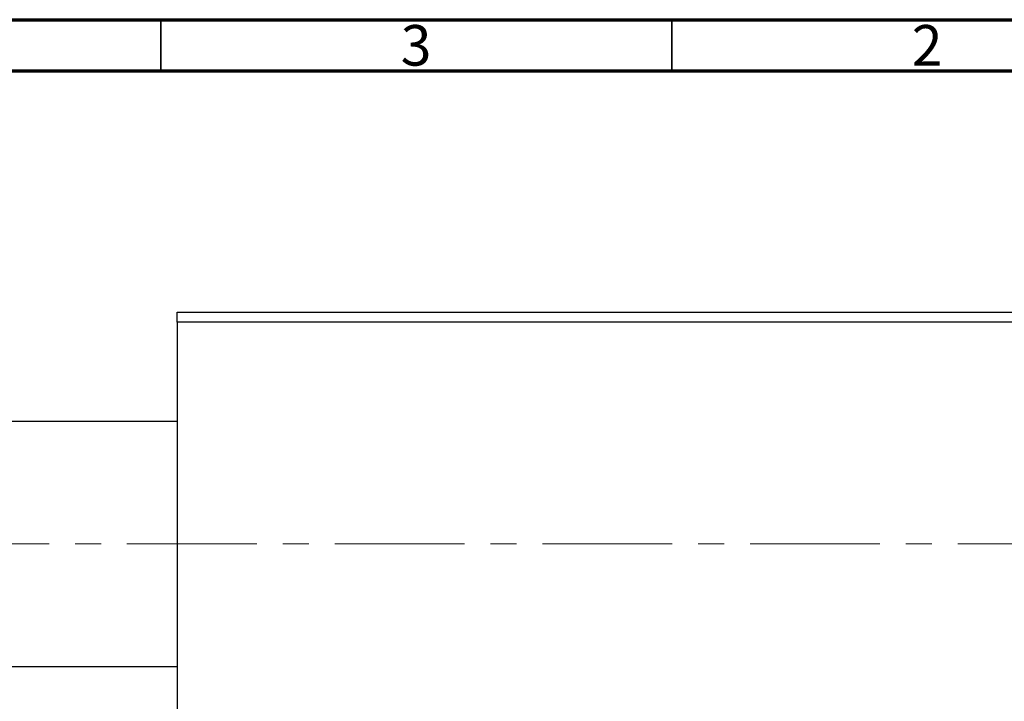
# Model space of a CAD drawing. Units: millimetres. Extents: x 15 to 684, y -21 to 415.
# Drawn here: x 438 to 535, y 348 to 415 of the extents above; entities that cross this region are included whole.
import ezdxf

# ---------------------------------------------------------------- set-up
doc = ezdxf.new("R2010")
doc.units = ezdxf.units.MM
doc.linetypes.add('CENTERX2', pattern=[20.32, 12.7, -2.54, 2.54, -2.54])
doc.styles.add('SLDTEXTSTYLE0', font='TXT', dxfattribs={"width": 0.75})

msp = doc.modelspace()

# ---------------------------------------------------------------- linework, layer by layer
at = {"color": 7, "linetype": 'Continuous', "lineweight": 70}
for p, q in [((15, 415), (589, 415)), ((20, 410), (584, 410))]:
    msp.add_line(p, q, dxfattribs=at)
at = {"color": 7, "linetype": 'Continuous', "lineweight": 35}
for p, q in [((452, 410), (452, 415)), ((502, 410), (502, 415))]:
    msp.add_line(p, q, dxfattribs=at)
at = {"color": 7, "linetype": 'Continuous', "lineweight": 25}
for p, q in [((453.577, 386.381), (571.577, 386.381)), ((453.577, 385.381), (453.577, 386.381)), ((571.577, 385.381), (453.577, 385.381)), ((453.577, 385.381), (453.577, 237.381)), ((453.577, 375.681), (337.577, 375.681)), ((337.577, 351.681), (453.577, 351.681))]:
    msp.add_line(p, q, dxfattribs=at)
at = {"color": 7, "linetype": 'CENTERX2', "lineweight": 18}
msp.add_line((664.577, 363.681), (230.577, 363.681), dxfattribs=at)

# ---------------------------------------------------------------- texts
at = {"color": 7, "linetype": 'Continuous', "lineweight": 0, "char_height": 3.969, "attachment_point": 2, "style": 'SLDTEXTSTYLE0'}
for s, insert in [('3', (476.96, 414.474)), ('2', (526.96, 414.474))]:
    msp.add_mtext(s, dxfattribs=dict(at, insert=insert))

doc.saveas('drawing.dxf')
